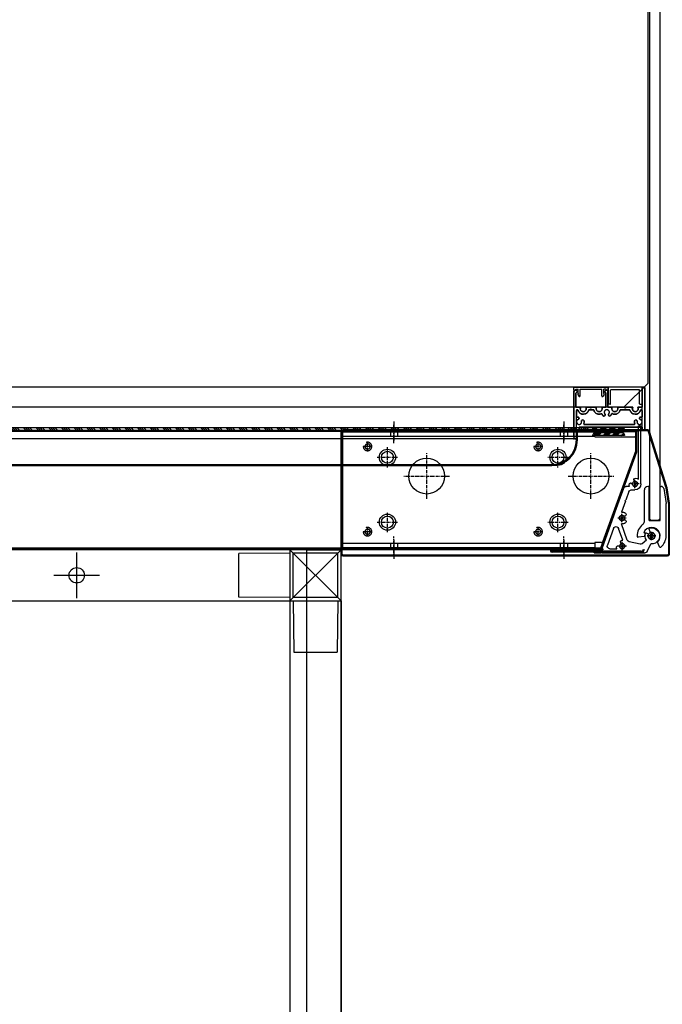
# Model space of a CAD drawing. Units: millimetres. Extents: x 3286 to 14900, y 3399 to 7293.
# Drawn here: x 13797 to 14174, y 5903 to 6481 of the extents above; entities that cross this region are included whole.
import ezdxf

# ---------------------------------------------------------------- set-up
doc = ezdxf.new("R2010")
doc.units = ezdxf.units.MM
for name, pattern in [('ACAD_ISO10W100', [18.5, 12, -3, 0.5, -3]), ('CENTER', [2, 1.25, -0.25, 0.25, -0.25]), ('DASHED', [0.75, 0.5, -0.25]), ('TRATTEGGIATA2', [0.375, 0.25, -0.125]), ('TRATTOPUNTO', [1, 0.5, -0.25, 0, -0.25])]:
    doc.linetypes.add(name, pattern=pattern)
for name, color, linetype in [('1', 7, 'Continuous'), ('2', 7, 'Continuous'), ('7', 7, 'Continuous'), ('ASSI', 1, 'CENTER'), ('CERNIERA', 7, 'Continuous'), ('Default', 2, 'Continuous'), ('LAVORO', 7, 'Continuous'), ('Nascosta (ISO)', 7, 'DASHED'), ('pallinatura', 7, 'Continuous'), ('PIEGHE', 3, 'Continuous'), ('Q', 1, 'Continuous'), ('REGGIMENSOLA_DX_', 7, 'Continuous'), ('ROSSO', 1, 'Continuous'), ('struttura', 7, 'Continuous'), ('VETRO LATERALE', 4, 'Continuous'), ('visibile', 7, 'Continuous')]:
    doc.layers.add(name, color=color, linetype=linetype)
doc.layers.add('Visibile (ISO)', color=7, linetype='Continuous', lineweight=50)

# ---------------------------------------------------------------- blocks, each defined once
blk = doc.blocks.new('profilo pvc')
h = blk.add_hatch()
h.set_pattern_fill('ANSI34', color=256, scale=5, angle=-90, style=0)
h.set_pattern_definition([(225, (50941.2637, 3099.8502), (-2.6516504, 2.6516504), []), (225, (50941.2637, 3098.9663), (-2.6516504, 2.6516504), []), (225, (50941.2637, 3098.0825), (-2.6516504, 2.6516504), []), (225, (50941.2637, 3097.1986), (-2.6516504, 2.6516504), [])])
edge = h.paths.add_edge_path()
edge.add_line((48126.39, 9290.67), (48118.11, 9290.67))
edge.add_line((48118.11, 9290.67), (48118.11, 9291.17))
edge.add_ellipse((48119.11, 9291.17), major_axis=(-0.707, 0.707), ratio=1, start_angle=-45, end_angle=45, ccw=False)
edge.add_line((48119.11, 9292.17), (48135.66, 9292.17))
edge.add_ellipse((48135.66, 9291.17), major_axis=(0.707, 0.707), ratio=1, start_angle=315, end_angle=405, ccw=False)
edge.add_line((48136.66, 9291.17), (48136.66, 9290.67))
edge.add_line((48136.66, 9290.67), (48128.39, 9290.67))
edge.add_line((48128.39, 9290.67), (48128.39, 9289.17))
edge.add_line((48128.39, 9289.17), (48135.66, 9289.17))
edge.add_ellipse((48135.66, 9288.17), major_axis=(0.707, 0.707), ratio=1, start_angle=315, end_angle=405, ccw=False)
edge.add_line((48136.66, 9288.17), (48136.66, 9287.67))
edge.add_line((48136.66, 9287.67), (48129.71, 9287.67))
edge.add_line((48129.71, 9287.67), (48118.11, 9287.67))
edge.add_line((48118.11, 9287.67), (48118.11, 9288.17))
edge.add_ellipse((48119.11, 9288.17), major_axis=(-0.707, 0.707), ratio=1, start_angle=-45, end_angle=45, ccw=False)
edge.add_line((48119.11, 9289.17), (48126.39, 9289.17))
edge.add_line((48126.39, 9289.17), (48126.39, 9290.67))
for p, q in [((48118.11, 9290.67), (48118.11, 9291.17)), ((48126.39, 9290.67), (48118.11, 9290.67)), ((48135.66, 9292.17), (48119.11, 9292.17)), ((48126.39, 9289.17), (48119.11, 9289.17)), ((48126.39, 9289.17), (48126.39, 9290.67)), ((48128.39, 9289.17), (48128.39, 9290.67)), ((48136.61, 9290.67), (48128.39, 9290.67)), ((48136.66, 9290.67), (48128.39, 9290.67)), ((48135.66, 9289.17), (48128.39, 9289.17)), ((48136.66, 9290.67), (48136.66, 9291.17)), ((48118.11, 9287.67), (48118.11, 9288.17)), ((48136.66, 9287.67), (48118.11, 9287.67)), ((48136.61, 9287.67), (48129.71, 9287.67)), ((48136.66, 9288.17), (48136.66, 9287.67))]:
    blk.add_line(p, q)
for centre, start, end in [((48119.11, 9291.17), 90, 180), ((48119.11, 9288.17), 90, 180), ((48135.66, 9291.17), 0, 90), ((48135.66, 9288.17), 0, 90)]:
    blk.add_arc(centre, 1, start, end)
blk = doc.blocks.new('fianco')
at = {"layer": 'ASSI'}
for p, q in [((51017.03, 13195.95), (51017.03, 13184.75)), ((51116.68, 13195.95), (51116.68, 13184.75)), ((51017.03, 13126.55), (51017.03, 13115.35)), ((51116.68, 13126.55), (51116.68, 13115.35))]:
    blk.add_line(p, q, dxfattribs=at)
at = {"layer": 'LAVORO', "linetype": 'Continuous'}
for p, q in [((50511.15, 13124.43), (50511.15, 13189.98)), ((50511.15, 13189.98), (50511.75, 13189.98)), ((51159.43, 13190.65), (50511.75, 13190.65)), ((50511.75, 13190.65), (50511.75, 13189.98)), ((50986.93, 13120.65), (50986.93, 13190.65)), ((51159.43, 13190.05), (50986.93, 13190.05)), ((51159.43, 13190.65), (51159.43, 13190.05)), ((50511.15, 13124.43), (50511.75, 13124.43)), ((50511.75, 13124.43), (50511.75, 13120.65)), ((51139.47, 13120.65), (50511.75, 13120.65)), ((51139.47, 13121.25), (50986.93, 13121.25)), ((51139.47, 13121.25), (51139.47, 13120.65))]:
    blk.add_line(p, q, dxfattribs=at)
at = {"layer": 'LAVORO', "color": 4, "linetype": 'Continuous'}
for p, q in [((51014.93, 13190.65), (51014.93, 13190.05)), ((51019.13, 13190.65), (51019.13, 13190.05)), ((51114.58, 13190.65), (51114.58, 13190.05)), ((51118.78, 13190.65), (51118.78, 13190.05)), ((51014.93, 13121.25), (51014.93, 13120.65)), ((51019.13, 13121.25), (51019.13, 13120.65)), ((51114.58, 13121.25), (51114.58, 13120.65)), ((51118.78, 13121.25), (51118.78, 13120.65))]:
    blk.add_line(p, q, dxfattribs=at)
at = {"layer": 'LAVORO', "linetype": 'Continuous'}
blk.add_circle((50751.82, 13146.33), 12.5, dxfattribs=at)
at = {"layer": 'PIEGHE', "color": 4, "linetype": 'TRATTEGGIATA2'}
for p, q in [((50986.93, 13190.05), (50511.75, 13190.05)), ((50511.75, 13124.43), (50511.75, 13189.98)), ((50986.93, 13121.25), (50511.75, 13121.25))]:
    blk.add_line(p, q, dxfattribs=at)
at = {"layer": 'ROSSO', "linetype": 'ACAD_ISO10W100'}
for p, q in [((50751.82, 13153.53), (50751.82, 13162.43)), ((50751.82, 13142.73), (50751.82, 13149.93)), ((50744.62, 13146.33), (50735.72, 13146.33)), ((50748.22, 13146.33), (50755.42, 13146.33)), ((50759.02, 13146.33), (50767.92, 13146.33)), ((50751.82, 13139.13), (50751.82, 13130.23))]:
    blk.add_line(p, q, dxfattribs=at)
blk = doc.blocks.new('8')
at = {"ltscale": 25.4}
for p, q in [((60054.12, 7872.91), (60054.12, 7897.93)), ((60054.99, 7899.29), (60059.39, 7901.34)), ((60061.64, 7898.85), (60059.58, 7896.4)), ((60065.09, 7900.07), (60065.99, 7898.44)), ((60066.01, 7901.19), (60068.62, 7900.31)), ((60056.62, 7877.36), (60056.62, 7881.44)), ((60054.12, 7868.11), (60054.12, 7872.31))]:
    blk.add_line(p, q, dxfattribs=at)
for p, q in [((60059.26, 7895.12), (60060.68, 7888.67)), ((60091.14, 7889.91), (60091.14, 7892.1)), ((60094.64, 7895.6), (60128.64, 7895.6)), ((60097.51, 7894.1), (60128.64, 7894.1)), ((60061.63, 7887.58), (60071.15, 7884.11)), ((60084.5, 7886.44), (60078.12, 7884.11)), ((60084.5, 7886.44), (60084.89, 7886.26)), ((60084.89, 7886.26), (60085.07, 7886.65)), ((60090.15, 7888.5), (60085.07, 7886.65)), ((60093.14, 7888.93), (60093.14, 7886.91)), ((60076.34, 7879.74), (60056.62, 7872.56)), ((60068.57, 7879.57), (60058.64, 7875.95)), ((60061.61, 7884.93), (60068.57, 7882.39)), ((60054.42, 7872.61), (60054.12, 7872.91)), ((60054.42, 7872.61), (60054.12, 7872.31)), ((60054.12, 7868.11), (60056.62, 7868.11))]:
    blk.add_line(p, q)
for centre, radius, start, end in [((60064.12, 7901.82), 4.75, 341.5, 185.74967), ((60064.12, 7901.82), 2, 341.5, 299.0609), ((60055.62, 7897.93), 1.5, 114.99884, 180), ((60064.12, 7901.82), 3.87, 230.13784, 299.0609), ((60060.73, 7895.44), 1.5, 140.00172, 192.35398), ((60058.12, 7877.36), 1.5, 180, 290.02226)]:
    blk.add_arc(centre, radius, start, end, dxfattribs=at)
for centre, radius, start, end in [((60094.64, 7892.1), 3.5, 90, 180), ((60094.64, 7892.1), 1.5, 8.57818, 261.42182), ((60097.11, 7892.47), 1, 188.57818, 8.57818), ((60094.64, 7892.1), 3.5, 8.57818, 34.8499), ((60062.14, 7888.99), 1.5, 192.35398, 249.97774), ((60074.63, 7884.44), 3.5, 143.57818, 185.35467), ((60072.62, 7885.92), 1, 323.57818, 143.57818), ((60074.63, 7884.44), 1.5, 143.57818, 36.42182), ((60076.64, 7885.92), 1, 36.42182, 216.42182), ((60074.63, 7884.44), 3.5, 354.64533, 36.42182), ((60089.64, 7889.91), 1.5, 290.02226, 0), ((60091.64, 7886.91), 1.5, 290.02226, 0), ((60094.64, 7892.1), 3.5, 244.62307, 261.42182), ((60094.26, 7889.62), 1, 261.42182, 81.42182), ((60068.06, 7880.98), 1.5, 290.02226, 69.97774)]:
    blk.add_arc(centre, radius, start, end)
at = {"layer": 'LAVORO'}
for p, q in [((60128.64, 7894.1), (60128.64, 7895.6)), ((60084.89, 7886.26), (60084.5, 7886.44)), ((60084.89, 7886.26), (60085.07, 7886.65))]:
    blk.add_line(p, q, dxfattribs=at)
at = {"layer": 'REGGIMENSOLA_DX_'}
for p, q in [((60076.34, 7879.74), (60092.15, 7885.5)), ((60056.62, 7868.11), (60056.62, 7872.56))]:
    blk.add_line(p, q, dxfattribs=at)
for centre, radius, start, end in [((60058.12, 7884.6), 1.5, 358.57818, 251.42182), ((60058.12, 7884.6), 3.5, 244.62306, 251.42182), ((60057.33, 7882.23), 1, 251.42182, 71.42182), ((60060.62, 7884.54), 1, 178.57818, 358.57818), ((60058.12, 7884.6), 3.5, 358.57818, 5.35467)]:
    blk.add_arc(centre, radius, start, end, dxfattribs=at)
blk = doc.blocks.new('A$C24E97FAF')
at = {"layer": 'CERNIERA', "linetype": 'Continuous', "ltscale": 25.4}
for p, q in [((-1.49, 29.02), (-2.24, 29.02)), ((-1.49, 9), (-1.49, 29.02)), ((5.01, 9), (5.01, 29.02)), ((5.01, 29.02), (5.72, 29.02)), ((-4.24, 8.44), (-4.24, 27.02)), ((7.2, 27.74), (8.51, 19.02)), ((8.51, 0), (8.51, 19.02)), ((-1.49, 9), (5.01, 9)), ((-3.79, 1.55), (-4.63, 1.89)), ((-4.08, -0.37), (-7.95, -0.71)), ((4.7, -6.35), (3.43, -3.63))]:
    blk.add_line(p, q, dxfattribs=at)
for centre, radius, start, end in [((-2.24, 27.02), 2, 89.99999, 179.99999), ((5.72, 27.52), 1.5, 8.53075, 89.99999), ((0, 0), 8.5, 126.48706, 181.49171), ((-6.24, 8.44), 2, 306.48706, 359.99999), ((0, 0), 5, 313.39207, 157.78204), ((0, 0), 4.09, 157.78204, 185.14434), ((-8, -0.21), 0.5, 181.49171, 275.00214), ((0, 0), 8.51, 310.03028, 359.99999), ((5.15, -6.14), 0.5, 205.00591, 310.03028)]:
    blk.add_arc(centre, radius, start, end, dxfattribs=at)
blk = doc.blocks.new('p')
at = {"linetype": 'Continuous'}
for p, q in [((141079.98, 24951.26), (141079.98, 24962.66)), ((141080.28, 24962.96), (141081.18, 24962.96)), ((141081.48, 24962.66), (141081.48, 24937.61)), ((141039.98, 24933.61), (141039.98, 24960.76)), ((141039.98, 24960.76), (141040.48, 24960.76)), ((141040.48, 24961.26), (141041.23, 24961.26)), ((141040.48, 24960.76), (141040.48, 24961.26)), ((141041.18, 24959.46), (141041.89, 24960.17)), ((141041.18, 24959.46), (141041.18, 24951.26)), ((141041.23, 24961.26), (141041.89, 24960.6)), ((141058.73, 24961.26), (141058.07, 24960.6)), ((141058.78, 24959.46), (141058.07, 24960.17)), ((141059.48, 24961.26), (141058.73, 24961.26)), ((141058.78, 24951.26), (141058.78, 24959.46)), ((141059.48, 24960.76), (141059.48, 24961.26)), ((141059.98, 24960.76), (141059.48, 24960.76)), ((141059.98, 24960.76), (141059.98, 24951.26)), ((141079.98, 24961.46), (141079.98, 24961.46)), ((141041.18, 24951.26), (141043.98, 24951.26)), ((141046.98, 24951.26), (141049.48, 24951.26)), ((141049.48, 24951.26), (141049.98, 24950.76)), ((141049.98, 24950.76), (141050.48, 24951.26)), ((141050.48, 24951.26), (141053.28, 24951.26)), ((141056.28, 24951.26), (141058.78, 24951.26)), ((141059.98, 24951.26), (141062.48, 24951.26)), ((141065.48, 24951.26), (141069.48, 24951.26)), ((141069.48, 24951.26), (141069.98, 24950.76)), ((141069.98, 24950.76), (141070.48, 24951.26)), ((141070.48, 24951.26), (141074.48, 24951.26)), ((141077.48, 24951.26), (141079.98, 24951.26)), ((141041.48, 24945.68), (141041.48, 24949.31)), ((141048.68, 24949.76), (141051.59, 24949.76)), ((141067.18, 24949.76), (141072.79, 24949.76)), ((141079.98, 24949.31), (141079.98, 24945.68)), ((141042.98, 24939.61), (141042.98, 24937.61)), ((141079.98, 24939.61), (141042.98, 24939.61)), ((141075.41, 24941.11), (141046.06, 24941.11)), ((141079.98, 24937.61), (141079.98, 24939.61)), ((141041.48, 24937.61), (141041.48, 24932.61)), ((141042.98, 24937.61), (141041.48, 24937.61)), ((141081.48, 24937.61), (141079.98, 24937.61)), ((141041.48, 24932.61), (141040.98, 24932.61))]:
    blk.add_line(p, q, dxfattribs=at)
for centre, radius, start, end in [((141080.28, 24962.66), 0.3, 90, 180), ((141081.18, 24962.66), 0.3, 0, 90), ((141041.68, 24960.38), 0.3, 314.9917, 44.99172), ((141045.48, 24950.36), 1.75, 149.04787, 30.9521), ((141054.78, 24950.36), 1.75, 149.04787, 30.9521), ((141063.98, 24950.36), 1.75, 149.04787, 30.9521), ((141075.98, 24950.36), 1.75, 149.05028, 30.94973), ((141041.93, 24949.31), 0.451, 17.489, 179.99998), ((141041.78, 24945.68), 0.3, 179.99998, 291.23422), ((141042.98, 24942.61), 3, 109.47123, 111.33556), ((141042.23, 24944.73), 0.75, 289.47122, 109.47125), ((141045.48, 24950.36), 3.25, 196.36555, 349.36157), ((141054.78, 24950.36), 3.25, 190.63843, 293.40094), ((141056.19, 24947.1), 0.3, 20.53969, 113.39909), ((141059.28, 24948.26), 3, 200.54405, 220.52878), ((141057.57, 24946.8), 0.75, 220.52878, 40.52877), ((141059.28, 24948.26), 1.5, 319.47122, 220.52876), ((141060.99, 24946.8), 0.75, 139.47122, 319.47122), ((141059.28, 24948.26), 3, 319.47122, 340.92514), ((141062.4, 24947.18), 0.3, 63.56529, 160.92343), ((141063.98, 24950.36), 3.25, 243.55189, 349.36157), ((141075.98, 24950.36), 3.25, 190.63843, 343.50052), ((141079.23, 24944.73), 0.75, 70.52877, 250.52878), ((141079.53, 24949.31), 0.451, 0, 163.49536), ((141078.48, 24942.61), 3, 68.59416, 70.52877), ((141079.68, 24945.68), 0.3, 249.51492, 0), ((141042.98, 24942.61), 1.5, 109.47123, 10.52877), ((141045.19, 24943.02), 0.75, 10.52877, 190.52882), ((141046.06, 24941.41), 0.3, 157.19011, 270), ((141042.98, 24942.61), 3, 338.82568, 10.52877), ((141075.41, 24941.41), 0.3, 270, 20.07574), ((141078.48, 24942.61), 3, 169.47122, 201.44846), ((141076.27, 24943.02), 0.75, 349.47122, 169.47124), ((141078.48, 24942.61), 1.5, 169.47122, 70.52879), ((141040.98, 24933.61), 1, 179.99998, 270)]:
    blk.add_arc(centre, radius, start, end, dxfattribs=at)
at = {"linetype": 'Continuous', "extrusion": (0, 0, -1)}
blk.add_arc((-141058.28, 24960.38), 0.3, 314.9917, 44.99172, dxfattribs=at)
at = {"layer": '1', "linetype": 'Continuous'}
for p, q in [((141059.98, 24951.26), (141058.78, 24951.26)), ((141079.98, 24949.31), (141079.98, 24951.26)), ((141041.48, 24937.61), (141041.48, 24945.68)), ((141079.98, 24939.61), (141079.98, 24945.68))]:
    blk.add_line(p, q, dxfattribs=at)
blk.add_point((141039.98, 24932.61), dxfattribs=at)
at = {"layer": '2', "linetype": 'Continuous'}
for points in [[(141081.48, 24937.61, 0), (141081.48, 24962.66, 0), (141081.47, 24962.75, 0), (141081.42, 24962.84, 0), (141081.36, 24962.9, 0), (141081.27, 24962.94, 0), (141081.18, 24962.96, 0), (141080.28, 24962.96, 0), (141080.19, 24962.94, 0), (141080.11, 24962.9, 0), (141080.04, 24962.84, 0), (141080, 24962.75, 0), (141079.98, 24962.66, 0), (141079.98, 24951.26, 0), (141077.48, 24951.26, 0), (141077.6, 24951.02, 0), (141077.68, 24950.77, 0), (141077.72, 24950.51, 0), (141077.73, 24950.25, 0), (141077.69, 24949.99, 0), (141077.62, 24949.74, 0), (141077.5, 24949.5, 0), (141077.36, 24949.28, 0), (141077.18, 24949.08, 0), (141076.97, 24948.92, 0), (141076.75, 24948.79, 0), (141076.5, 24948.69, 0), (141076.24, 24948.63, 0), (141075.98, 24948.61, 0), (141075.72, 24948.63, 0), (141075.46, 24948.69, 0), (141075.22, 24948.79, 0), (141074.99, 24948.92, 0), (141074.78, 24949.08, 0), (141074.61, 24949.28, 0), (141074.46, 24949.5, 0), (141074.35, 24949.74, 0), (141074.27, 24949.99, 0), (141074.23, 24950.25, 0), (141074.24, 24950.51, 0), (141074.28, 24950.77, 0), (141074.36, 24951.02, 0), (141074.48, 24951.26, 0), (141070.48, 24951.26, 0), (141069.98, 24950.76, 0), (141069.48, 24951.26, 0), (141065.48, 24951.26, 0), (141065.6, 24951.02, 0), (141065.68, 24950.77, 0), (141065.72, 24950.51, 0), (141065.73, 24950.25, 0), (141065.69, 24949.99, 0), (141065.62, 24949.74, 0), (141065.5, 24949.5, 0), (141065.36, 24949.28, 0), (141065.18, 24949.08, 0), (141064.97, 24948.92, 0), (141064.75, 24948.79, 0), (141064.5, 24948.69, 0), (141064.24, 24948.63, 0), (141063.98, 24948.61, 0), (141063.72, 24948.63, 0), (141063.46, 24948.69, 0), (141063.22, 24948.79, 0), (141062.99, 24948.92, 0), (141062.78, 24949.08, 0), (141062.61, 24949.28, 0), (141062.46, 24949.5, 0), (141062.35, 24949.74, 0), (141062.27, 24949.99, 0), (141062.23, 24950.25, 0), (141062.24, 24950.51, 0), (141062.28, 24950.77, 0), (141062.36, 24951.02, 0), (141062.48, 24951.26, 0), (141059.98, 24951.26, 0), (141059.98, 24960.76, 0), (141059.48, 24960.76, 0), (141059.48, 24961.26, 0), (141058.73, 24961.26, 0), (141058.07, 24960.6, 0), (141058.01, 24960.52, 0), (141057.99, 24960.43, 0), (141057.99, 24960.34, 0), (141058.01, 24960.25, 0), (141058.07, 24960.17, 0), (141058.78, 24959.46, 0), (141058.78, 24951.26, 0), (141056.28, 24951.26, 0), (141056.4, 24951.02, 0), (141056.48, 24950.77, 0), (141056.52, 24950.51, 0), (141056.53, 24950.25, 0), (141056.49, 24949.99, 0), (141056.42, 24949.74, 0), (141056.3, 24949.5, 0), (141056.16, 24949.28, 0), (141055.98, 24949.08, 0), (141055.77, 24948.92, 0), (141055.55, 24948.79, 0), (141055.3, 24948.69, 0), (141055.04, 24948.63, 0), (141054.78, 24948.61, 0), (141054.52, 24948.63, 0), (141054.26, 24948.69, 0), (141054.02, 24948.79, 0), (141053.79, 24948.92, 0), (141053.58, 24949.08, 0), (141053.41, 24949.28, 0), (141053.26, 24949.5, 0), (141053.15, 24949.74, 0), (141053.07, 24949.99, 0), (141053.03, 24950.25, 0), (141053.04, 24950.51, 0), (141053.08, 24950.77, 0), (141053.16, 24951.02, 0), (141053.28, 24951.26, 0), (141050.48, 24951.26, 0), (141049.98, 24950.76, 0), (141049.48, 24951.26, 0), (141046.98, 24951.26, 0), (141047.1, 24951.02, 0), (141047.18, 24950.77, 0), (141047.22, 24950.51, 0), (141047.23, 24950.25, 0), (141047.19, 24949.99, 0), (141047.12, 24949.74, 0), (141047, 24949.5, 0), (141046.86, 24949.28, 0), (141046.68, 24949.08, 0), (141046.47, 24948.92, 0), (141046.25, 24948.79, 0), (141046, 24948.69, 0), (141045.74, 24948.63, 0), (141045.48, 24948.61, 0), (141045.22, 24948.63, 0), (141044.96, 24948.69, 0), (141044.72, 24948.79, 0), (141044.49, 24948.92, 0), (141044.28, 24949.08, 0), (141044.11, 24949.28, 0), (141043.96, 24949.5, 0), (141043.85, 24949.74, 0), (141043.77, 24949.99, 0), (141043.74, 24950.25, 0), (141043.74, 24950.51, 0), (141043.78, 24950.77, 0), (141043.86, 24951.02, 0), (141043.98, 24951.26, 0), (141041.18, 24951.26, 0), (141041.18, 24959.46, 0), (141041.89, 24960.17, 0), (141041.95, 24960.25, 0), (141041.98, 24960.34, 0), (141041.98, 24960.43, 0), (141041.95, 24960.52, 0), (141041.89, 24960.6, 0), (141041.23, 24961.26, 0), (141040.48, 24961.26, 0), (141040.48, 24960.76, 0), (141039.98, 24960.76, 0), (141039.98, 24933.61, 0), (141040, 24933.41, 0), (141040.06, 24933.23, 0), (141040.15, 24933.05, 0), (141040.27, 24932.9, 0), (141040.43, 24932.78, 0), (141040.6, 24932.69, 0), (141040.79, 24932.63, 0), (141040.98, 24932.61, 0), (141041.48, 24932.61, 0), (141041.48, 24937.61, 0), (141042.98, 24937.61, 0), (141042.98, 24939.61, 0), (141079.98, 24939.61, 0), (141079.98, 24937.61, 0), (141081.48, 24937.61, 0)], [(141079.98, 24937.61, 0), (141081.48, 24937.61, 0), (141081.48, 24962.66, 0), (141081.47, 24962.75, 0), (141081.42, 24962.84, 0), (141081.36, 24962.9, 0), (141081.27, 24962.94, 0), (141081.18, 24962.96, 0), (141080.28, 24962.96, 0), (141080.19, 24962.94, 0), (141080.11, 24962.9, 0), (141080.04, 24962.84, 0), (141080, 24962.75, 0), (141079.98, 24962.66, 0), (141079.98, 24951.26, 0), (141077.48, 24951.26, 0)], [(141039.98, 24960.76, 0), (141039.98, 24933.61, 0), (141040, 24933.41, 0), (141040.06, 24933.23, 0), (141040.15, 24933.05, 0), (141040.27, 24932.9, 0), (141040.43, 24932.78, 0), (141040.6, 24932.69, 0), (141040.79, 24932.63, 0), (141040.98, 24932.61, 0), (141041.48, 24932.61, 0)], [(141062.48, 24951.26, 0), (141059.98, 24951.26, 0), (141059.98, 24960.76, 0)], [(141079.98, 24945.68, 0), (141079.98, 24949.31, 0), (141079.96, 24949.44, 0), (141079.91, 24949.55, 0), (141079.83, 24949.65, 0), (141079.72, 24949.72, 0), (141079.59, 24949.75, 0), (141079.47, 24949.75, 0), (141079.34, 24949.72, 0), (141079.24, 24949.65, 0), (141079.15, 24949.55, 0), (141079.1, 24949.44, 0), (141078.98, 24949.11, 0), (141078.83, 24948.8, 0), (141078.65, 24948.5, 0), (141078.44, 24948.23, 0), (141078.19, 24947.98, 0), (141077.93, 24947.76, 0), (141077.64, 24947.56, 0), (141077.33, 24947.4, 0), (141077.01, 24947.28, 0), (141076.68, 24947.18, 0), (141076.33, 24947.13, 0), (141075.99, 24947.11, 0), (141075.64, 24947.13, 0), (141075.3, 24947.18, 0), (141074.97, 24947.27, 0), (141074.64, 24947.4, 0), (141074.33, 24947.56, 0), (141074.05, 24947.75, 0), (141073.78, 24947.97, 0), (141073.54, 24948.22, 0), (141073.32, 24948.49, 0), (141073.14, 24948.78, 0), (141072.99, 24949.1, 0), (141072.87, 24949.42, 0), (141072.79, 24949.76, 0), (141067.18, 24949.76, 0), (141067.09, 24949.42, 0), (141066.97, 24949.08, 0), (141066.82, 24948.77, 0), (141066.63, 24948.47, 0), (141066.41, 24948.19, 0), (141066.16, 24947.94, 0), (141065.88, 24947.72, 0), (141065.59, 24947.53, 0), (141065.27, 24947.38, 0), (141064.94, 24947.25, 0), (141064.6, 24947.17, 0), (141064.25, 24947.12, 0), (141063.89, 24947.11, 0), (141063.54, 24947.14, 0), (141063.2, 24947.21, 0), (141062.86, 24947.31, 0), (141062.53, 24947.45, 0), (141062.44, 24947.48, 0), (141062.34, 24947.47, 0), (141062.24, 24947.44, 0), (141062.17, 24947.37, 0), (141062.12, 24947.28, 0), (141062.01, 24947.02, 0), (141061.88, 24946.77, 0), (141061.73, 24946.53, 0), (141061.56, 24946.31, 0), (141061.44, 24946.2, 0), (141061.29, 24946.11, 0), (141061.13, 24946.06, 0), (141060.97, 24946.05, 0), (141060.8, 24946.07, 0), (141060.64, 24946.13, 0), (141060.5, 24946.23, 0), (141060.39, 24946.35, 0), (141060.31, 24946.5, 0), (141060.26, 24946.66, 0), (141060.24, 24946.82, 0), (141060.27, 24946.99, 0), (141060.33, 24947.15, 0), (141060.42, 24947.28, 0), (141060.56, 24947.48, 0), (141060.67, 24947.7, 0), (141060.75, 24947.93, 0), (141060.78, 24948.17, 0), (141060.77, 24948.42, 0), (141060.73, 24948.66, 0), (141060.64, 24948.89, 0), (141060.52, 24949.1, 0), (141060.37, 24949.29, 0), (141060.19, 24949.45, 0), (141059.98, 24949.58, 0), (141059.76, 24949.68, 0), (141059.52, 24949.74, 0), (141059.28, 24949.76, 0), (141059.04, 24949.74, 0), (141058.8, 24949.68, 0), (141058.58, 24949.58, 0), (141058.37, 24949.45, 0), (141058.19, 24949.29, 0), (141058.04, 24949.1, 0), (141057.92, 24948.89, 0), (141057.84, 24948.66, 0), (141057.79, 24948.42, 0), (141057.78, 24948.17, 0), (141057.82, 24947.93, 0), (141057.89, 24947.7, 0), (141058, 24947.48, 0), (141058.14, 24947.28, 0), (141058.24, 24947.15, 0), (141058.3, 24946.99, 0), (141058.32, 24946.82, 0), (141058.31, 24946.66, 0), (141058.26, 24946.5, 0), (141058.17, 24946.35, 0), (141058.06, 24946.23, 0), (141057.92, 24946.13, 0), (141057.76, 24946.07, 0), (141057.6, 24946.05, 0), (141057.43, 24946.06, 0), (141057.27, 24946.11, 0), (141057.12, 24946.2, 0), (141057, 24946.31, 0), (141056.84, 24946.52, 0), (141056.7, 24946.74, 0), (141056.57, 24946.97, 0), (141056.47, 24947.21, 0), (141056.42, 24947.29, 0), (141056.35, 24947.35, 0), (141056.26, 24947.39, 0), (141056.17, 24947.4, 0), (141056.07, 24947.38, 0), (141055.75, 24947.26, 0), (141055.42, 24947.17, 0), (141055.08, 24947.12, 0), (141054.74, 24947.11, 0), (141054.4, 24947.13, 0), (141054.06, 24947.19, 0), (141053.73, 24947.28, 0), (141053.41, 24947.41, 0), (141053.11, 24947.57, 0), (141052.82, 24947.77, 0), (141052.56, 24947.99, 0), (141052.32, 24948.23, 0), (141052.11, 24948.5, 0), (141051.93, 24948.79, 0), (141051.78, 24949.1, 0), (141051.67, 24949.43, 0), (141051.59, 24949.76, 0), (141048.68, 24949.76, 0), (141048.59, 24949.42, 0), (141048.48, 24949.1, 0), (141048.32, 24948.78, 0), (141048.14, 24948.49, 0), (141047.93, 24948.22, 0), (141047.68, 24947.97, 0), (141047.42, 24947.75, 0), (141047.13, 24947.56, 0), (141046.82, 24947.4, 0), (141046.49, 24947.27, 0), (141046.16, 24947.18, 0), (141045.82, 24947.13, 0), (141045.47, 24947.11, 0), (141045.12, 24947.13, 0), (141044.78, 24947.19, 0), (141044.45, 24947.28, 0), (141044.12, 24947.41, 0), (141043.82, 24947.57, 0), (141043.53, 24947.76, 0), (141043.26, 24947.98, 0), (141043.02, 24948.23, 0), (141042.81, 24948.51, 0), (141042.63, 24948.8, 0), (141042.48, 24949.12, 0), (141042.36, 24949.44, 0), (141042.31, 24949.56, 0), (141042.22, 24949.65, 0), (141042.11, 24949.72, 0), (141041.99, 24949.76, 0), (141041.86, 24949.75, 0), (141041.74, 24949.72, 0), (141041.64, 24949.65, 0), (141041.55, 24949.55, 0), (141041.5, 24949.43, 0), (141041.48, 24949.31, 0), (141041.48, 24945.68, 0), (141041.5, 24945.59, 0), (141041.54, 24945.5, 0), (141041.61, 24945.44, 0), (141041.7, 24945.39, 0), (141041.8, 24945.38, 0), (141041.89, 24945.4, 0), (141041.98, 24945.44, 0), (141042.15, 24945.48, 0), (141042.31, 24945.48, 0), (141042.48, 24945.44, 0), (141042.63, 24945.37, 0), (141042.76, 24945.26, 0), (141042.87, 24945.13, 0), (141042.94, 24944.98, 0), (141042.98, 24944.82, 0), (141042.98, 24944.65, 0), (141042.94, 24944.49, 0), (141042.87, 24944.33, 0), (141042.76, 24944.2, 0), (141042.63, 24944.1, 0), (141042.48, 24944.02, 0), (141042.26, 24943.92, 0), (141042.06, 24943.79, 0), (141041.88, 24943.62, 0), (141041.73, 24943.43, 0), (141041.61, 24943.22, 0), (141041.53, 24942.99, 0), (141041.49, 24942.75, 0), (141041.49, 24942.5, 0), (141041.52, 24942.26, 0), (141041.6, 24942.03, 0), (141041.71, 24941.81, 0), (141041.86, 24941.62, 0), (141042.03, 24941.45, 0), (141042.23, 24941.31, 0), (141042.45, 24941.21, 0), (141042.69, 24941.14, 0), (141042.93, 24941.11, 0), (141043.17, 24941.12, 0), (141043.41, 24941.17, 0), (141043.64, 24941.26, 0), (141043.85, 24941.38, 0), (141044.03, 24941.54, 0), (141044.19, 24941.73, 0), (141044.32, 24941.93, 0), (141044.41, 24942.16, 0), (141044.47, 24942.4, 0), (141044.48, 24942.64, 0), (141044.46, 24942.88, 0), (141044.44, 24943.05, 0), (141044.47, 24943.22, 0), (141044.53, 24943.37, 0), (141044.63, 24943.51, 0), (141044.75, 24943.63, 0), (141044.9, 24943.71, 0), (141045.06, 24943.76, 0), (141045.22, 24943.77, 0), (141045.39, 24943.74, 0), (141045.55, 24943.68, 0), (141045.68, 24943.59, 0), (141045.8, 24943.46, 0), (141045.88, 24943.32, 0), (141045.93, 24943.16, 0), (141045.97, 24942.83, 0), (141045.98, 24942.5, 0), (141045.95, 24942.17, 0), (141045.88, 24941.84, 0), (141045.78, 24941.53, 0), (141045.76, 24941.43, 0), (141045.77, 24941.33, 0), (141045.81, 24941.24, 0), (141045.87, 24941.17, 0), (141045.96, 24941.13, 0), (141046.06, 24941.11, 0), (141075.41, 24941.11, 0), (141075.5, 24941.12, 0), (141075.59, 24941.17, 0), (141075.65, 24941.24, 0), (141075.69, 24941.32, 0), (141075.71, 24941.42, 0), (141075.69, 24941.51, 0), (141075.58, 24941.83, 0), (141075.52, 24942.16, 0), (141075.48, 24942.49, 0), (141075.49, 24942.83, 0), (141075.53, 24943.16, 0), (141075.58, 24943.32, 0), (141075.66, 24943.46, 0), (141075.78, 24943.59, 0), (141075.92, 24943.68, 0), (141076.07, 24943.74, 0), (141076.24, 24943.77, 0), (141076.41, 24943.76, 0), (141076.57, 24943.71, 0), (141076.71, 24943.63, 0), (141076.84, 24943.51, 0), (141076.93, 24943.37, 0), (141076.99, 24943.22, 0), (141077.02, 24943.05, 0), (141077.01, 24942.88, 0), (141076.98, 24942.64, 0), (141077, 24942.4, 0), (141077.05, 24942.16, 0), (141077.14, 24941.93, 0), (141077.27, 24941.73, 0), (141077.43, 24941.54, 0), (141077.62, 24941.38, 0), (141077.83, 24941.26, 0), (141078.05, 24941.17, 0), (141078.29, 24941.12, 0), (141078.53, 24941.11, 0), (141078.78, 24941.14, 0), (141079.01, 24941.21, 0), (141079.23, 24941.31, 0), (141079.43, 24941.45, 0), (141079.61, 24941.62, 0), (141079.75, 24941.81, 0), (141079.87, 24942.03, 0), (141079.94, 24942.26, 0), (141079.98, 24942.5, 0), (141079.98, 24942.75, 0), (141079.93, 24942.99, 0), (141079.85, 24943.22, 0), (141079.74, 24943.43, 0), (141079.59, 24943.62, 0), (141079.41, 24943.79, 0), (141079.2, 24943.92, 0), (141078.98, 24944.02, 0), (141078.83, 24944.1, 0), (141078.7, 24944.2, 0), (141078.6, 24944.33, 0), (141078.52, 24944.49, 0), (141078.49, 24944.65, 0), (141078.49, 24944.82, 0), (141078.52, 24944.98, 0), (141078.6, 24945.13, 0), (141078.7, 24945.26, 0), (141078.83, 24945.37, 0), (141078.99, 24945.44, 0), (141079.15, 24945.48, 0), (141079.32, 24945.48, 0), (141079.48, 24945.44, 0), (141079.58, 24945.4, 0), (141079.67, 24945.38, 0), (141079.77, 24945.4, 0), (141079.85, 24945.44, 0), (141079.92, 24945.5, 0), (141079.97, 24945.59, 0), (141079.98, 24945.68, 0)]]:
    blk.add_polyline3d(points, dxfattribs=at)
blk = doc.blocks.new('SE33')
at = {"layer": 'visibile'}
for p, q in [((9336.03, -1052.53), (9335.03, -1053.53)), ((9335.03, -1053.53), (9335.03, -1537.53)), ((9336.03, -1052.53), (9340.03, -1052.53)), ((9341.03, -1053.53), (9340.03, -1052.53)), ((9341.03, -1053.53), (9341.03, -1537.53)), ((9335.03, -1537.53), (9336.03, -1538.53)), ((9336.03, -1538.53), (9340.03, -1538.53)), ((9340.03, -1538.53), (9341.03, -1537.53))]:
    blk.add_line(p, q, dxfattribs=at)
blk = doc.blocks.new('Z')
at = {"layer": 'LAVORO'}
blk.add_line((52428.6, 10009.38), (52428.6, 10077.38), dxfattribs=at)
at = {"layer": 'LAVORO', "linetype": 'Continuous'}
for p, q in [((52576.44, 10074.38), (52576.44, 10077.38)), ((52576.44, 10012.38), (52576.44, 10009.38))]:
    blk.add_line(p, q, dxfattribs=at)
at = {"layer": 'LAVORO'}
for centre, radius in [((52454.85, 10062.42), 4.75), ((52454.85, 10062.42), 3.5), ((52554.85, 10062.42), 4.75), ((52554.85, 10062.42), 3.5), ((52477.85, 10051.38), 10.5), ((52574.15, 10051.38), 10.5), ((52454.85, 10024.38), 4.75), ((52554.85, 10024.38), 4.75), ((52454.85, 10024.38), 3.5), ((52554.85, 10024.38), 3.5)]:
    blk.add_circle(centre, radius, dxfattribs=at)
at = {"layer": 'ROSSO', "color": 1, "linetype": 'TRATTOPUNTO'}
for p, q in [((52458.66, 10070.63), (52458.66, 10081.63)), ((52558.31, 10070.63), (52558.31, 10081.63)), ((52454.85, 10056.45), (52454.85, 10068.39)), ((52477.85, 10037.96), (52477.85, 10064.79)), ((52554.85, 10056.45), (52554.85, 10068.39)), ((52574.15, 10037.96), (52574.15, 10064.79)), ((52448.88, 10062.42), (52460.82, 10062.42)), ((52548.88, 10062.42), (52560.82, 10062.42)), ((52464.43, 10051.38), (52491.27, 10051.38)), ((52560.73, 10051.38), (52587.57, 10051.38)), ((52454.85, 10018.41), (52454.85, 10030.35)), ((52554.85, 10018.41), (52554.85, 10030.35)), ((52448.88, 10024.38), (52460.82, 10024.38)), ((52548.88, 10024.38), (52560.82, 10024.38)), ((52458.66, 10005.13), (52458.66, 10016.13)), ((52558.31, 10005.13), (52558.31, 10016.13))]:
    blk.add_line(p, q, dxfattribs=at)
at = {"layer": 'visibile'}
for p, q in [((52428.6, 10077.38), (52576.44, 10077.38)), ((52576.44, 10074.38), (52599.94, 10074.38)), ((52600.44, 10073.88), (52600.44, 10066.51)), ((52600.41, 10066.34), (52580.89, 10012.71)), ((52580.42, 10012.38), (52576.44, 10012.38)), ((52576.44, 10009.38), (52428.6, 10009.38))]:
    blk.add_line(p, q, dxfattribs=at)
at = {"layer": 'visibile', "color": 4, "linetype": 'TRATTEGGIATA2'}
for p, q in [((52428.6, 10074.88), (52576.44, 10074.88)), ((52456.56, 10077.38), (52456.56, 10074.88)), ((52460.76, 10077.38), (52460.76, 10074.88)), ((52556.21, 10077.38), (52556.21, 10074.88)), ((52560.41, 10077.38), (52560.41, 10074.88)), ((52576.44, 10011.88), (52428.6, 10011.88)), ((52456.56, 10011.88), (52456.56, 10009.38)), ((52460.76, 10011.88), (52460.76, 10009.38)), ((52556.21, 10011.88), (52556.21, 10009.38)), ((52560.41, 10011.88), (52560.41, 10009.38))]:
    blk.add_line(p, q, dxfattribs=at)
at = {"layer": 'visibile'}
for centre, start, end in [((52599.94, 10073.88), 0, 90), ((52599.94, 10066.51), 340, 0), ((52580.42, 10012.88), 270, 340)]:
    blk.add_arc(centre, 0.5, start, end, dxfattribs=at)
blk = doc.blocks.new('m')
at = {"layer": 'ASSI', "linetype": 'CENTER'}
for p, q in [((50924.46, 6073.7), (50924.46, 6078.7)), ((51024.46, 6073.7), (51024.46, 6078.7)), ((50921.96, 6076.2), (50926.96, 6076.2)), ((51021.96, 6076.2), (51026.96, 6076.2)), ((50865.16, 6054.22), (50870.16, 6054.22)), ((50867.66, 6051.72), (50867.66, 6056.72)), ((50872.82, 6034.22), (50877.82, 6034.22)), ((50875.32, 6031.72), (50875.32, 6036.72)), ((50857.94, 6021.2), (50857.94, 6026.2)), ((50921.96, 6026.2), (50926.96, 6026.2)), ((50924.46, 6023.7), (50924.46, 6028.7)), ((51021.96, 6026.2), (51026.96, 6026.2)), ((51024.46, 6023.7), (51024.46, 6028.7)), ((50855.44, 6023.7), (50860.44, 6023.7)), ((50875.16, 6015.21), (50875.16, 6020.21)), ((50872.66, 6017.71), (50877.66, 6017.71))]:
    blk.add_line(p, q, dxfattribs=at)
at = {"layer": 'Nascosta (ISO)', "ltscale": 25.31909}
for centre in [(50924.46, 6076.2), (51024.46, 6076.2), (50924.46, 6026.2), (51024.46, 6026.2)]:
    blk.add_circle(centre, 2.5, dxfattribs=at)
at = {"layer": 'Nascosta (ISO)', "ltscale": 22.78718}
for centre in [(50924.46, 6076.2), (51024.46, 6076.2), (50867.66, 6054.22), (50875.32, 6034.22), (50924.46, 6026.2), (51024.46, 6026.2), (50875.16, 6017.71)]:
    blk.add_circle(centre, 1.5, dxfattribs=at)
at = {"layer": 'Nascosta (ISO)', "ltscale": 5.980787}
for centre in [(50867.66, 6054.22), (50875.32, 6034.22), (50875.16, 6017.71)]:
    blk.add_circle(centre, 0.5, dxfattribs=at)
at = {"layer": 'Nascosta (ISO)', "ltscale": 30.382908}
blk.add_circle((50857.94, 6023.7), 2, dxfattribs=at)
at = {"layer": 'Nascosta (ISO)', "ltscale": 11.961675}
blk.add_circle((50857.94, 6023.7), 1, dxfattribs=at)
at = {"layer": 'Visibile (ISO)'}
for p, q in [((50859.46, 6085.08), (50849.32, 6052.61)), ((51038.71, 6085.7), (50860.39, 6085.7)), ((51039.71, 6013.2), (51039.71, 6084.7)), ((50849.14, 6051.95), (50847.73, 6042.9)), ((50847.71, 6042.75), (50847.71, 6013.2)), ((50848.71, 6012.2), (51038.71, 6012.2))]:
    blk.add_line(p, q, dxfattribs=at)
for centre, radius, start, end in [((50860.39, 6084.7), 1, 90, 157.97348), ((51038.71, 6084.7), 1, 0, 90), ((50852.11, 6051.48), 3, 157.97348, 171.10045), ((50848.71, 6042.75), 1, 171.10045, 180), ((50848.71, 6013.2), 1, 180, 270), ((51038.71, 6013.2), 1, 270, 0)]:
    blk.add_arc(centre, radius, start, end, dxfattribs=at)
blk = doc.blocks.new('A$C65054BC6')
at = {"layer": 'LAVORO', "color": 140}
for p, q in [((31.03, 26.5), (31.03, -611.52)), ((17.03, -625.52), (31.03, -611.52)), ((17.03, -625.52), (-604.02, -625.52))]:
    blk.add_line(p, q, dxfattribs=at)
at = {"layer": 'VETRO LATERALE', "color": 140}
blk.add_line((-9.76, -625.52), (-604.02, -625.52), dxfattribs=at)

msp = doc.modelspace()

# ---------------------------------------------------------------- hatches: boundary and pattern name
at = {"layer": 'LAVORO', "linetype": 'Continuous'}
h = msp.add_hatch(dxfattribs=at)
h.set_pattern_fill('ANSI34', color=256, scale=7, angle=270)
h.set_pattern_definition([(315, (6185.503, 66454.4687), (3.7123106, 3.7123106), []), (315, (6185.503, 66453.2313), (3.7123106, 3.7123106), []), (315, (6185.503, 66451.994), (3.7123106, 3.7123106), []), (315, (6185.503, 66450.7564), (3.7123106, 3.7123106), [])])
h.paths.add_polyline_path([(13385.39, 6239.71), (14132.97, 6239.71), (14132.97, 6241.21), (13385.39, 6241.21)])

# ---------------------------------------------------------------- linework, layer by layer
for p, q in [((14121.77, 6263.36), (14121.77, 6264.76)), ((14121.77, 6263.36), (14122.97, 6263.36)), ((14122.07, 6265.06), (14141.5, 6265.06)), ((14122.07, 6263.36), (14122.8, 6263.36)), ((14122.97, 6263.86), (14124.27, 6263.86)), ((14122.97, 6263.36), (14122.97, 6263.86)), ((14124.27, 6261.36), (14124.27, 6263.86)), ((14125.47, 6263.86), (14138.1, 6263.86)), ((14125.47, 6259.96), (14125.47, 6263.86)), ((14138.1, 6259.96), (14138.1, 6263.86)), ((14139.3, 6261.36), (14139.3, 6263.86)), ((14140.6, 6263.86), (14139.3, 6263.86)), ((14140.6, 6263.36), (14140.6, 6263.86)), ((14141.8, 6263.36), (14140.6, 6263.36)), ((14140.77, 6263.36), (14141.8, 6263.36)), ((14141.79, 6264.76), (14141.79, 6255.36)), ((14141.8, 6263.36), (14141.8, 6264.76)), ((14161.47, 6265.06), (14142.09, 6265.06)), ((14143.29, 6255.36), (14143.29, 6263.26)), ((14159.97, 6263.56), (14143.59, 6263.56)), ((14160.27, 6255.36), (14160.27, 6263.26)), ((14161.77, 6264.76), (14161.77, 6255.36)), ((14124.12, 6260.8), (14124.72, 6259.76)), ((14124.27, 6261.36), (14124.19, 6261.28)), ((14125.07, 6259.56), (14125.07, 6259.56)), ((14138.5, 6259.56), (14138.5, 6259.56)), ((14139.44, 6260.8), (14138.85, 6259.76)), ((14139.3, 6261.36), (14139.38, 6261.28)), ((14142.99, 6255.06), (14142.09, 6255.06)), ((14160.57, 6255.06), (14161.47, 6255.06)), ((14146.82, 6168.23), (14162.82, 6168.23))]:
    msp.add_line(p, q)
at = {"linetype": 'Continuous'}
for p, q in [((13985.27, 6169.71), (13955.27, 6139.71)), ((13985.27, 6139.71), (13955.27, 6169.71)), ((13955.27, 6169.71), (13955.27, 6139.71)), ((13985.27, 6139.71), (13985.27, 6169.71)), ((13363.27, 6139.71), (13955.27, 6139.71)), ((13955.27, 6139.71), (13955.27, 5724.68)), ((13955.27, 6139.71), (13985.27, 6139.71)), ((13985.27, 6139.71), (13985.27, 5724.68))]:
    msp.add_line(p, q, dxfattribs=at)
at = {"color": 4, "linetype": 'Continuous'}
for p, q in [((13955.27, 6167.7), (13925.27, 6167.46)), ((13925.27, 6141.96), (13925.27, 6167.46)), ((13955.27, 6141.72), (13925.27, 6141.96)), ((13957.27, 6139.71), (13957.52, 6109.71)), ((13983.27, 6139.71), (13983.02, 6109.71))]:
    msp.add_line(p, q, dxfattribs=at)
at = {"color": 4}
msp.add_line((13957.52, 6109.71), (13983.02, 6109.71), dxfattribs=at)
at = {"linetype": 'Continuous'}
msp.add_circle((13830.27, 6154.71), 4.5, dxfattribs=at)
for centre, radius, start, end in [((14122.07, 6264.76), 0.3, 90, 180), ((14141.5, 6264.76), 0.3, 0, 90), ((14142.09, 6264.76), 0.3, 90, 180), ((14143.59, 6263.26), 0.3, 90, 180), ((14159.97, 6263.26), 0.3, 0, 90), ((14161.47, 6264.76), 0.3, 0, 90), ((14124.47, 6261), 0.4, 135, 210), ((14125.07, 6259.96), 0.4, 210, 270), ((14125.07, 6259.96), 0.4, 270, 0), ((14138.5, 6259.96), 0.4, 180, 270), ((14138.5, 6259.96), 0.4, 270, 330), ((14139.1, 6261), 0.4, 330, 45), ((14142.09, 6255.36), 0.3, 180, 270), ((14142.99, 6255.36), 0.3, 270, 0), ((14160.57, 6255.36), 0.3, 180, 270), ((14161.47, 6255.36), 0.3, 270, 0)]:
    msp.add_arc(centre, radius, start, end)
at = {"layer": '7', "color": 4, "linetype": 'Continuous'}
for p, q in [((13965.27, 5719.68), (13965.27, 6169.68)), ((13965.27, 6169.68), (13985.27, 6169.68)), ((13985.27, 5719.68), (13985.27, 6169.68)), ((14108.97, 6170.03), (14116.07, 6170.03)), ((14116.07, 6170.03), (14116.07, 6169.43)), ((14116.07, 6169.43), (14108.97, 6169.43)), ((14161.21, 6168.83), (14108.97, 6168.83)), ((14161.21, 6168.23), (14108.97, 6168.23))]:
    msp.add_line(p, q, dxfattribs=at)
for centre, radius, start, end in [((14108.97, 6169.13), 0.9, 90, 270), ((14161.21, 6170.13), 1.3, 270, 0), ((14161.21, 6170.13), 1.9, 270, 0), ((14108.97, 6169.13), 0.3, 90, 270)]:
    msp.add_arc(centre, radius, start, end, dxfattribs=at)
at = {"layer": 'LAVORO', "linetype": 'Continuous'}
for p, q in [((14163.27, 6265.06), (13534.02, 6265.06)), ((14163.27, 6239.71), (14163.27, 6265.06)), ((14132.97, 6241.21), (13385.39, 6241.21)), ((13385.39, 6239.71), (14132.97, 6239.71)), ((14163.27, 6239.71), (13508.27, 6239.71)), ((14132.97, 6239.71), (14132.97, 6241.21)), ((14148.75, 6239.71), (14148.75, 6239.11)), ((14148.75, 6239.71), (14158.77, 6239.71)), ((14148.75, 6239.11), (14158.17, 6239.11)), ((14158.17, 6227.32), (14158.17, 6239.11)), ((14158.77, 6227.22), (14158.77, 6239.71)), ((14123.27, 6234.71), (13503.67, 6234.71)), ((14137.64, 6170.91), (14158.17, 6227.32)), ((14138.06, 6170.31), (14158.77, 6227.22)), ((13334.55, 6170.91), (14137.64, 6170.91)), ((13334.55, 6170.31), (14138.06, 6170.31))]:
    msp.add_line(p, q, dxfattribs=at)
at = {"layer": 'LAVORO'}
for p, q in [((14135.73, 6239.71), (13382.67, 6239.71)), ((14123.27, 6234.11), (14123.27, 6239.71)), ((14135.73, 6239.71), (14123.87, 6239.71)), ((14123.87, 6234.11), (14123.87, 6239.11)), ((14135.73, 6239.11), (14123.87, 6239.11)), ((14135.73, 6239.11), (14135.73, 6239.71)), ((13494.64, 6219.71), (14108.87, 6219.71)), ((13494.64, 6219.11), (14108.87, 6219.11))]:
    msp.add_line(p, q, dxfattribs=at)
at = {"layer": 'LAVORO', "color": 4}
msp.add_line((14123.87, 6239.11), (13382.67, 6239.11), dxfattribs=at)
at = {"layer": 'LAVORO'}
for radius in [14.4, 15]:
    msp.add_arc((14108.87, 6234.11), radius, 270, 0, dxfattribs=at)
at = {"layer": 'Q', "linetype": 'Continuous'}
for p, q in [((13830.27, 6141.38), (13830.27, 6168.05)), ((13816.93, 6154.71), (13843.6, 6154.71))]:
    msp.add_line(p, q, dxfattribs=at)
at = {"layer": 'struttura'}
for p, q in [((13957.27, 6141.71), (13957.27, 6167.71)), ((13983.27, 6167.71), (13957.27, 6167.71)), ((13983.27, 6141.71), (13983.27, 6167.71)), ((13983.27, 6141.71), (13957.27, 6141.71))]:
    msp.add_line(p, q, dxfattribs=at)

# ---------------------------------------------------------------- block references
msp.add_blockref('p', (-126918.21, -18697.9))
at = {"layer": 'Default', "xscale": -1}
msp.add_blockref('SE33', (23507.12, 7725.33), dxfattribs=at)
at = {"layer": 'LAVORO', "linetype": 'Continuous'}
for name, p in [('fianco', (-37000.78, -6950.94)), ('Z', (-38442.4, -3838.47)), ('profilo pvc', (-33985.14, -3050.96))]:
    msp.add_blockref(name, p, dxfattribs=at)
at = {"layer": 'LAVORO', "linetype": 'Continuous', "xscale": -1}
msp.add_blockref('m', (65025.26, 154.1), dxfattribs=at)
at = {"layer": 'LAVORO', "linetype": 'Continuous', "xscale": -1, "rotation": 270}
msp.add_blockref('8', (6265.5, -53886.31), dxfattribs=at)
at = {"layer": 'LAVORO'}
msp.add_blockref('A$C24E97FAF', (14167.32, 6177.81), dxfattribs=at)
at = {"layer": 'pallinatura', "linetype": 'Continuous'}
msp.add_blockref('A$C65054BC6', (14134.05, 6878.86), dxfattribs=at)

doc.saveas('drawing.dxf')
